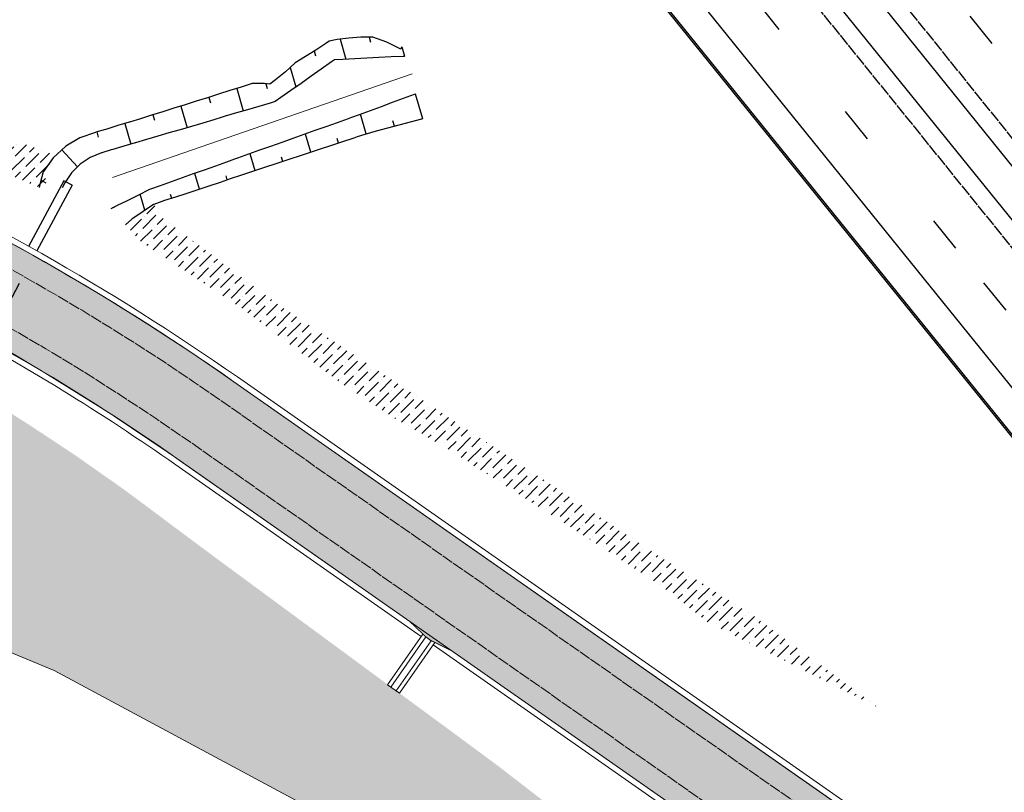
# Model space of a CAD drawing. Units: metres. Extents: x 0 to 557403, y 0 to 6585864.
# Drawn here: x 550294 to 550378, y 6579518 to 6579584 of the extents above; entities that cross this region are included whole.
import ezdxf
from ezdxf import colors
from ezdxf.entities.mleader import LeaderData, LeaderLine
from ezdxf.math import Vec2, Vec3

# ---------------------------------------------------------------- set-up
doc = ezdxf.new("R2010")
doc.units = ezdxf.units.M
for name, pattern in [('2014_0027_100R0200_AP$0$2014_0027_PLAAN$0$DASHED', [19.049999999999997, 12.7, -6.35]), ('2014_0027_100R0200_AP$0$2014_0027_PLAAN$0$Tkm_911', [1, 1, 0]), ('2014_0027_100R0200_AP$0$2014_0027_TARTU_MNT_RP$0$Tkm_911', [1, 1, 0]), ('2014_0027_100R0200_AP$0$2014_0027_TARTU_MNT_RP$0$Tkm_921_90', [12, 3, -9])]:
    doc.linetypes.add(name, pattern=pattern)
for name, color, linetype, lineweight in [('-RINGTEE RISTMIK', 7, 'Continuous', 9), ('-TEHNOVÕRGUD', 7, 'Continuous', 9), ('16003 VK$0$VK-DP tekstid', 5, 'Continuous', 9), ('2014_0027_100R0200_AP$0$PLAAN$0$_R-KRAAV-VOOLUSUUND', 180, '2014_0027_100R0200_AP$0$2014_0027_PLAAN$0$KRAAV_LINE', 20), ('2014_0027_100R0200_AP$0$PLAAN$0$_R-MARKEERING-911-PRITSPLASTIK', 7, '2014_0027_100R0200_AP$0$2014_0027_PLAAN$0$Tkm_911', 0), ('2014_0027_100R0200_AP$0$PLAAN$0$_R-PEENAR', 94, 'Continuous', 13), ('2014_0027_100R0200_AP$0$PLAAN$0$_R-PIIRE-N2W4', 7, '2014_0027_100R0200_AP$0$2014_0027_PLAAN$0$FENCELINE2', 20), ('2014_0027_100R0200_AP$0$PLAAN$0$_R-TRUUP', 5, '2014_0027_100R0200_AP$0$2014_0027_PLAAN$0$DASHED', 30), ('2014_0027_100R0200_AP$0$TARTU_MNT_RP$0$Pr_teemärgis', 7, 'Continuous', 30)]:
    doc.layers.add(name, color=color, linetype=linetype, lineweight=lineweight)
for name, color, linetype in [('2014_0027_100R0200_AP$0$_R-XREF-PROJEKTLAHENDUS', 7, 'Continuous'), ('2014_0027_100R0200_AP$0$HATCH$0$_R-KATNED-ASFALT-SÕIDUTEE', 253, 'Continuous'), ('2014_0027_100R0200_AP$0$PLAAN$0$_pr_tuup', 7, 'Continuous'), ('2014_0027_100R0200_AP$0$PLAAN$0$_R-ALLAVIIGU-RENN', 7, 'Continuous'), ('2014_0027_100R0200_AP$0$TARTU_MNT_RP$0$Pr_mulle', 36, 'Continuous'), ('2014_0027_100R0200_AP$0$TARTU_MNT_RP$0$Pr_teemärgis_kammjoon', 7, 'Continuous'), ('2014_0027_100R0200_AP$0$TARTU_MNT_RP$0$Pr_äärekivi', 192, 'Continuous')]:
    doc.layers.add(name, color=color, linetype=linetype)
for name, color, linetype, lineweight, true_color in [('2014_0027_100R0200_AP$0$HATCH$0$_R-KATEND-MURU', 7, 'Continuous', 9, 0xa1bf36), ('2014_0027_100R0200_AP$0$PLAAN$0$_R-KATTE-SERV-SÕIDUTEE', 7, 'Continuous', 20, 0xc63418), ('2014_0027_100R0200_AP$0$PLAAN$0$_R-ÄÄREKIVI-JALGTEE', 7, 'Continuous', 40, 0xc40079)]:
    doc.layers.add(name, color=color, linetype=linetype, lineweight=lineweight, true_color=true_color)
doc.layers.add('2014_0027_100R0200_AP$0$NOLVAD$0$C-ROAD-CORR', color=7, linetype='Continuous', true_color=0x5ca551)
doc.styles.add('16003 VK$0$SWISL', font='swissl.ttf')
doc.styles.add('2014_0027_100R0200_AP$0$2014_0027_PLAAN$0$Standard', font='simplex.shx')
doc.styles.add('2014_0027_100R0200_AP$0$2014_0027_TARTU_MNT_RP$0$ROMANC', font='romanc.shx')
doc.linetypes.add('2014_0027_100R0200_AP$0$2014_0027_PLAAN$0$FENCELINE2', pattern='A,0.25,-0.1,[132,ltypeshp.shx,S=0.1,R=0,X=-0.1,Y=0],-0.1,1', length=1.45)
doc.linetypes.add('2014_0027_100R0200_AP$0$2014_0027_PLAAN$0$KRAAV_LINE', pattern='A,0.5,-0.2,["~~>",2014_0027_100R0200_AP$0$2014_0027_PLAAN$0$Standard,S=0.1,R=0,X=-0.1,Y=-0.05],-0.25', length=0.95)
doc.linetypes.add('2014_0027_100R0200_AP$0$2014_0027_TARTU_MNT_RP$0$Tkm_911a_1', pattern='A,0.1496,["-",2014_0027_100R0200_AP$0$2014_0027_TARTU_MNT_RP$0$ROMANC,S=0.233,R=90,X=0.05,Y=-0.244],0.0001,["-",2014_0027_100R0200_AP$0$2014_0027_TARTU_MNT_RP$0$ROMANC,S=0.233,R=90,X=0.1,Y=-0.244],0.0001,["-",2014_0027_100R0200_AP$0$2014_0027_TARTU_MNT_RP$0$ROMANC,S=0.233,R=90,X=0.15,Y=-0.244],0.0001,["-",2014_0027_100R0200_AP$0$2014_0027_TARTU_MNT_RP$0$ROMANC,S=0.117,R=0,X=-0.07200000000000001,Y=-0.25],0.0001,["911a",2014_0027_100R0200_AP$0$2014_0027_TARTU_MNT_RP$0$ROMANC,S=0.06,R=90,X=0.03,Y=-0.205],0.15', length=0.2999999999999999)
pattern_1 = [(45, (0, 0), (0.3367596045400935, 1.234785216647009), [1.5875, -0.3175, 0, -0.3175])]

# ---------------------------------------------------------------- blocks, each defined once
blk = doc.blocks.new('2014_0027_100R0200_AP$0$2014_0027_TARTU_MNT_RP')
at = {"layer": '2014_0027_100R0200_AP$0$TARTU_MNT_RP$0$Pr_mulle', "flags": 128}
for points in [[(550535.9597745336, 6579377.458155038), (550394.9063568847, 6579551.651416862), (550360.6274269479, 6579594.12969516), (550343.9692828429, 6579612.811893298), (550311.8638305694, 6579652.573422439), (550297.225437414, 6579672.88595043), (550263.6124141024, 6579714.522778663), (550219.6151452268, 6579769.022688108), (550109.4414629337, 6579905.325396988), (550095.8369465382, 6579920.549049973)], [(550094.8284227947, 6579919.728744513), (550106.9768218521, 6579903.336655275), (550232.6219877225, 6579747.915964792), (550261.184015666, 6579712.560399569), (550294.8103897722, 6579670.935923007), (550311.2414035638, 6579652.070844475), (550343.3466915957, 6579612.309518657), (550358.3457290735, 6579592.288572023), (550392.6571559329, 6579549.835302138), (550449.659563206, 6579479.362417188), (550533.5762546004, 6579375.615020698)]]:
    blk.add_lwpolyline(points, dxfattribs=at)
at = {"layer": '2014_0027_100R0200_AP$0$TARTU_MNT_RP$0$Pr_teemärgis', "linetype": '2014_0027_100R0200_AP$0$2014_0027_TARTU_MNT_RP$0$Tkm_921_90'}
for points in [[(550540.1137772201, 6579380.670717947), (550384.34487631, 6579573.036797358), (550304.6450930614, 6579672.053043341), (550223.698120344, 6579772.322962972), (549896.4352442578, 6580177.200202881)], [(549885.7328088507, 6580168.536729401), (549961.6719496642, 6580074.725194613), (550228.5392487897, 6579744.615397751), (550376.0881558993, 6579561.971678121), (550529.4220629362, 6579372.402792497)]]:
    blk.add_lwpolyline(points, dxfattribs=at)
at = {"layer": '2014_0027_100R0200_AP$0$TARTU_MNT_RP$0$Pr_teemärgis', "linetype": '2014_0027_100R0200_AP$0$2014_0027_TARTU_MNT_RP$0$Tkm_911'}
for points in [[(549893.5205217279, 6580174.840775294), (550220.7817095461, 6579769.965623784), (550301.725545861, 6579669.699588131), (550347.0382184882, 6579613.40469552), (550381.427079179, 6579570.68116792), (550537.1803371366, 6579378.334406703)], [(550342.4231958882, 6579609.611342912), (550379.0052090674, 6579564.328222375), (550532.3893619439, 6579374.697217334)]]:
    blk.add_lwpolyline(points, dxfattribs=at)
at = {"layer": '2014_0027_100R0200_AP$0$TARTU_MNT_RP$0$Pr_teemärgis_kammjoon', "linetype": '2014_0027_100R0200_AP$0$2014_0027_TARTU_MNT_RP$0$Tkm_911a_1'}
blk.add_lwpolyline([(549931.7406884138, 6580105.740691123), (549958.75722776, 6580072.365767517), (550225.6230066903, 6579742.257849867), (550373.1711027289, 6579559.615133872), (550439.2953869632, 6579477.864742634)], dxfattribs=at)
at = {"layer": '2014_0027_100R0200_AP$0$TARTU_MNT_RP$0$Pr_äärekivi', "flags": 128}
blk.add_lwpolyline([(550332.9572316079, 6579603.926104089), (550349.2792437111, 6579584.972741052), (550383.5930666554, 6579542.516502004), (550435.9381351981, 6579477.801550675, -0.0691475947979483), (550436.5746742409, 6579476.747310053), (550436.7136370593, 6579476.807473398, 0.06798852361419001), (550436.0547600145, 6579477.895883342), (550383.7097716886, 6579542.6107355), (550349.3959795571, 6579585.066936287), (550333.0739365986, 6579604.02033755)], format="xyb", dxfattribs=at)
blk = doc.blocks.new('*U1049')
at = {"layer": '2014_0027_100R0200_AP$0$PLAAN$0$_R-TRUUP', "color": 5, "linetype": '2014_0027_100R0200_AP$0$2014_0027_PLAAN$0$DASHED', "lineweight": 30, "ltscale": 0.5}
for p, q in [((550297.6294544623, 6579570.662367864), (550286.7219999061, 6579550.409396542)), ((550298.3338021829, 6579570.283033857), (550297.6294544623, 6579570.662367864)), ((550298.3338021829, 6579570.283033857), (550287.4263476267, 6579550.030062536)), ((550287.4263476267, 6579550.030062536), (550286.7219999061, 6579550.409396542))]:
    blk.add_line(p, q, dxfattribs=at)
blk = doc.blocks.new('2014_0027_100R0200_AP')
at = {"layer": '2014_0027_100R0200_AP$0$HATCH$0$_R-KATEND-MURU'}
h = blk.add_hatch(dxfattribs=at)
h.set_pattern_fill('ANSI36', color=256, scale=0.2, style=0)
h.set_pattern_definition(pattern_1)
h.paths.add_polyline_path([(550296.783619212, 6579572.885299752), (550284.5843062337, 6579577.362215501), (550279.1418749274, 6579580.267010345), (550268.4442807026, 6579586.318013957), (550265.1447912633, 6579585.886560387), (550278.1785318687, 6579578.514135351), (550287.929234458, 6579573.30988214), (550295.8034486788, 6579570.007774726)])
h = blk.add_hatch(dxfattribs=at)
h.set_pattern_fill('ANSI36', color=256, scale=0.2, style=0)
h.set_pattern_definition(pattern_1)
h.paths.add_polyline_path([(550367.1280315664, 6579525.713184606), (550356.4119189259, 6579533.57841323), (550347.994380282, 6579538.893490204), (550338.1430059121, 6579545.43770937), (550332.0135493501, 6579549.451662251), (550328.014929522, 6579552.091532453), (550315.9727900244, 6579560.064704625), (550306.0481056238, 6579567.492513805), (550305.3270976924, 6579568.654909147), (550302.8598011163, 6579566.948643222), (550304.1991118821, 6579565.472539546), (550313.0454763543, 6579559.638172138), (550321.1404880938, 6579553.493144595), (550325.7781807518, 6579550.44914724), (550330.1275211378, 6579547.943524429), (550342.3331771273, 6579540.173578995), (550348.6277491774, 6579536.087373568), (550352.57123742, 6579533.001958651)])
h = blk.add_hatch(dxfattribs=at)
h.set_pattern_fill('ANSI36', color=256, scale=0.2, style=0)
h.set_pattern_definition(pattern_1)
edge = h.paths.add_edge_path()
edge.add_line((550291.6438348744, 6579551.764084429), (550294.6730375919, 6579549.852330934))
edge.add_line((550294.6730375919, 6579549.852330934), (550298.7089302642, 6579547.175918741))
edge.add_line((550298.7089302642, 6579547.175918741), (550301.9831623761, 6579544.876210531))
edge.add_line((550301.9831623761, 6579544.876210531), (550302.6693804115, 6579544.394234546))
edge.add_line((550302.6693804115, 6579544.394234546), (550304.7037567049, 6579542.885264242))
edge.add_line((550304.7037567049, 6579542.885264242), (550306.6112339683, 6579541.455950033))
edge.add_line((550306.6112339683, 6579541.455950033), (550309.0636563832, 6579539.63006107))
edge.add_line((550309.0636563832, 6579539.63006107), (550310.6234674975, 6579538.468743231))
edge.add_line((550310.6234674975, 6579538.468743231), (550314.6495559798, 6579535.501329336))
edge.add_line((550314.6495559798, 6579535.501329336), (550318.6756444625, 6579532.53391544))
edge.add_line((550318.6756444625, 6579532.53391544), (550322.7017329447, 6579529.566501543))
edge.add_line((550322.7017329447, 6579529.566501543), (550326.5212938222, 6579526.751308069))
edge.add_line((550326.5212938222, 6579526.751308069), (550326.7278310535, 6579526.599101398))
edge.add_line((550326.7278310535, 6579526.599101398), (550330.7579531507, 6579523.637449842))
edge.add_line((550330.7579531507, 6579523.637449842), (550333.9728463069, 6579521.257021992))
edge.add_line((550333.9728463069, 6579521.257021992), (550334.7777468497, 6579520.661043346))
edge.add_line((550334.7777468497, 6579520.661043346), (550338.7375669861, 6579517.598959841))
edge.add_line((550338.7375669861, 6579517.598959841), (550339.8087256029, 6579515.962009236))
edge.add_line((550339.8087256029, 6579515.962009236), (550341.8879117565, 6579512.784585297))
edge.add_line((550341.8879117565, 6579512.784585297), (550347.5473739384, 6579504.135763455))
edge.add_line((550347.5473739384, 6579504.135763455), (550347.5840010573, 6579504.079789687))
edge.add_line((550347.5840010573, 6579504.079789687), (550355.7068582405, 6579497.855837375))
edge.add_line((550355.7068582405, 6579497.855837375), (550354.1263222885, 6579495.802252965))
edge.add_line((550354.1263222885, 6579495.802252965), (550335.8190000001, 6579507.927000001))
edge.add_line((550335.8190000001, 6579507.927000001), (550296.8120961208, 6579528.878681149))
edge.add_line((550296.8120961208, 6579528.878681149), (550281.895, 6579535.048999999))
edge.add_line((550281.895, 6579535.048999999), (550281.9723856936, 6579535.488297435))
edge.add_line((550281.9723856936, 6579535.488297435), (550282.5712695495, 6579535.37827494))
edge.add_line((550282.5712695495, 6579535.37827494), (550283.5170229406, 6579537.280370975))
edge.add_line((550283.5170229406, 6579537.280370975), (550283.9617335837, 6579538.176329888))
edge.add_line((550283.9617335837, 6579538.176329888), (550284.4024798112, 6579539.072666408))
edge.add_line((550284.4024798112, 6579539.072666408), (550284.947382301, 6579539.936048672))
edge.add_line((550284.947382301, 6579539.936048672), (550285.2054534401, 6579540.346981294))
edge.add_line((550285.2054534401, 6579540.346981294), (550285.4721695561, 6579540.771679512))
edge.add_line((550285.4721695561, 6579540.771679512), (550287.0693606846, 6579543.315308377))
edge.add_line((550287.0693606846, 6579543.315308377), (550290.3534605071, 6579548.582419056))
edge.add_line((550290.3534605071, 6579548.582419056), (550291.3031630074, 6579551.946838925))
edge.add_line((550291.3031630074, 6579551.946838925), (550291.3108890274, 6579551.974209154))
at = {"layer": '2014_0027_100R0200_AP$0$HATCH$0$_R-KATNED-ASFALT-SÕIDUTEE', "ltscale": 5, "transparency": 33554687}
h = blk.add_hatch(color=256, dxfattribs=at)
h.dxf.hatch_style = 1
edge = h.paths.add_edge_path()
edge.add_line((550427.8918105451, 6579461.541877112), (550427.9037516279, 6579461.557676597))
edge.add_line((550427.9037516279, 6579461.557676597), (550434.2761944935, 6579470.661218649))
edge.add_arc((550432.223073728, 6579474.999962145), 4.799999999960878, 232.9468880537795, 295.3238076658283, ccw=False)
edge.add_arc((550184.4801351668, 6579146.867158115), 406.3541081970246, 52.94689846675873, 55.00812385122588)
edge.add_line((550417.5080777406, 6579479.766000451), (550312.1469068055, 6579553.518396836))
edge.add_arc((550193.8134078233, 6579384.469571006), 206.349999989376, 55.00813427626729, 77.52194775046272)
edge.add_line((550238.3985480174, 6579585.945345653), (550236.2455070197, 6579578.074211842))
edge.add_arc((550195.5896428971, 6579391.691986544), 190.764863627206, 74.57784162704041, 77.69472749731102, ccw=False)
edge.add_line((550246.3195425044, 6579575.587909502), (550246.2401525443, 6579575.298936081))
edge.add_line((550246.2401525443, 6579575.298936081), (550248.2382715694, 6579575.050719539))
edge.add_arc((550193.8134120522, 6579384.469581421), 198.1999887484286, 62.57136502486088, 74.06207956459792, ccw=False)
edge.add_line((550285.1129356603, 6579560.388973555), (550286.6617435282, 6579559.123590535))
edge.add_arc((550193.8227447404, 6579384.487034959), 197.7801967824112, 61.84499215157638, 62.00432402300447, ccw=False)
edge.add_line((550287.1470247484, 6579558.864742824), (550289.0607098095, 6579558.283239753))
edge.add_arc((550193.8134157523, 6579384.469583016), 198.199985604325, 55.008134163186526, 61.27791526620922, ccw=False)
edge.add_line((550307.4732067002, 6579546.841644083), (550327.0893434996, 6579533.110427128))
edge.add_line((550327.0893434996, 6579533.110427128), (550328.5335278183, 6579531.730561452))
edge.add_line((550328.5335278183, 6579531.730561452), (550328.9719567485, 6579531.423662964))
edge.add_line((550328.9719567485, 6579531.423662964), (550330.765214399, 6579530.537332265))
edge.add_line((550330.765214399, 6579530.537332265), (550368.0583672452, 6579504.432275091))
edge.add_line((550368.0583672452, 6579504.432275091), (550369.4956308706, 6579503.058102419))
edge.add_line((550369.4956308706, 6579503.058102419), (550369.9352695728, 6579502.7531099))
edge.add_line((550369.9352695728, 6579502.7531099), (550371.7122691822, 6579501.874558413))
edge.add_line((550371.7122691822, 6579501.874558413), (550404.6424186262, 6579478.823586095))
edge.add_line((550404.6424186262, 6579478.823586095), (550406.0346573722, 6579477.48782062))
edge.add_line((550406.0346573722, 6579477.48782062), (550406.4041558295, 6579477.229221061))
edge.add_line((550406.4041558295, 6579477.229221061), (550408.1714348214, 6579476.353288936))
edge.add_line((550408.1714348214, 6579476.353288936), (550409.8389998211, 6579475.186000134))
edge.add_line((550409.8389998211, 6579475.186000134), (550427.8918105451, 6579461.541877112))
at = {"layer": '2014_0027_100R0200_AP$0$HATCH$0$_R-KATEND-MURU', "flags": 128}
blk.add_lwpolyline([(550355.7068582405, 6579497.855837375), (550354.1263222885, 6579495.802252965), (550335.8190000001, 6579507.927000001), (550296.8120961208, 6579528.878681149), (550281.895, 6579535.048999999), (550281.9723856936, 6579535.488297435), (550282.5712695495, 6579535.37827494), (550283.5170229406, 6579537.280370975), (550283.9617335837, 6579538.176329888), (550284.4024798112, 6579539.072666408), (550284.947382301, 6579539.936048672), (550285.2054534401, 6579540.346981294), (550285.4721695561, 6579540.771679512), (550287.0693606846, 6579543.315308377), (550290.3534605071, 6579548.582419056), (550291.3031630074, 6579551.946838925), (550291.3108890274, 6579551.974209154)], dxfattribs=at)
at = {"layer": '2014_0027_100R0200_AP$0$NOLVAD$0$C-ROAD-CORR', "linetype": 'Continuous'}
for p, q in [((550319.9939289936, 6579582.382082196), (550319.1140718473, 6579581.828969387)), ((550320.2579626256, 6579582.590321467), (550319.9939289936, 6579582.382082196)), ((550320.2603934229, 6579582.590441719), (550320.2579626256, 6579582.590321467)), ((550320.936813895, 6579582.720411212), (550320.2603934229, 6579582.590441719)), ((550321.9466937289, 6579582.830437226), (550320.936813895, 6579582.720411212)), ((550321.1937117899, 6579582.748400138), (550321.6936246741, 6579581.044814393)), ((550322.9565735633, 6579582.940463239), (550321.9466937289, 6579582.830437226)), ((550324.0000412021, 6579582.9360299), (550322.9565735633, 6579582.940463239)), ((550323.6713674158, 6579582.937426323), (550323.8011718696, 6579582.495083218)), ((550325.1734726639, 6579582.488710363), (550324.0000412021, 6579582.9360299)), ((550326.3876228641, 6579581.902630925), (550325.1734726639, 6579582.488710363)), ((550319.1140718473, 6579581.828969387), (550318.2342147006, 6579581.27585658)), ((550318.9932941655, 6579581.753043787), (550319.113374184, 6579581.343839275)), ((550326.4471959843, 6579582.073143177), (550326.3876228641, 6579581.902630925)), ((550326.4510817493, 6579582.097107349), (550326.4471959843, 6579582.073143177)), ((550326.4510817493, 6579582.097107349), (550326.6875457878, 6579581.29129342)), ((550317.3544629717, 6579580.722384533), (550316.5337780312, 6579579.967626739)), ((550318.2342147006, 6579581.27585658), (550317.3544629717, 6579580.722384533)), ((550320.4560100607, 6579580.807418401), (550319.5921904538, 6579580.199653423)), ((550320.7255092687, 6579580.997032273), (550320.4560100607, 6579580.807418401)), ((550320.7279401463, 6579580.99715225), (550320.7255092687, 6579580.997032273)), ((550321.432298377, 6579581.031916422), (550320.7279401463, 6579580.99715225)), ((550322.4595865037, 6579581.082619061), (550321.432298377, 6579581.031916422)), ((550323.4868746307, 6579581.1333217), (550322.4595865037, 6579581.082619061)), ((550324.5141627578, 6579581.184024338), (550323.4868746307, 6579581.1333217)), ((550325.5414508847, 6579581.234726977), (550324.5141627578, 6579581.184024338)), ((550326.5687390117, 6579581.285429615), (550325.5414508847, 6579581.234726977)), ((550326.6767836693, 6579581.290762247), (550326.5687390117, 6579581.285429615)), ((550326.6875457878, 6579581.29129342), (550326.6767836693, 6579581.290762247)), ((550316.5337780312, 6579579.967626739), (550315.6897890425, 6579579.292283671)), ((550316.9406398067, 6579580.341804552), (550317.4289777983, 6579578.677663323)), ((550319.5921904538, 6579580.199653423), (550318.7283708466, 6579579.591888446)), ((550314.7435005915, 6579578.965553152), (550313.7031848655, 6579578.959245512)), ((550315.2181231881, 6579578.926763399), (550314.7435005915, 6579578.965553152)), ((550315.6897890425, 6579579.292283671), (550315.2181231881, 6579578.926763399)), ((550317.8645512396, 6579578.984123468), (550317.0007316328, 6579578.376358491)), ((550318.7283708466, 6579579.591888446), (550317.8645512396, 6579578.984123468)), ((550311.7933784473, 6579578.364498623), (550310.8387671174, 6579578.066130522)), ((550312.747989777, 6579578.662866724), (550311.7933784473, 6579578.364498623)), ((550312.3766900909, 6579578.546815323), (550312.939306495, 6579576.629550699)), ((550313.7031848655, 6579578.959245512), (550312.747989777, 6579578.662866724)), ((550314.8620706127, 6579578.955862712), (550314.9808581399, 6579578.551062706)), ((550317.0007316328, 6579578.376358491), (550316.136912026, 6579577.768593513)), ((550308.9338130063, 6579577.454848108), (550307.9787963178, 6579577.157861374)), ((550309.8888296946, 6579577.751834842), (550308.9338130063, 6579577.454848108)), ((550310.5788039828, 6579577.984877864), (550309.8888296946, 6579577.751834842)), ((550309.9942694028, 6579577.787447747), (550310.1319973422, 6579577.318103261)), ((550310.8387671174, 6579578.066130522), (550310.5788039828, 6579577.984877864)), ((550315.2307110081, 6579577.305254434), (550314.2715444766, 6579577.022409391)), ((550315.6570575406, 6579577.430978173), (550315.2307110081, 6579577.305254434)), ((550316.136912026, 6579577.768593513), (550315.6570575406, 6579577.430978173)), ((550325.6425230269, 6579577.338837444), (550324.7019489247, 6579576.992633766)), ((550326.5830971294, 6579577.68504112), (550325.6425230269, 6579577.338837444)), ((550327.5236712313, 6579578.031244798), (550326.5830971294, 6579577.68504112)), ((550327.6225957727, 6579578.067656645), (550327.5236712313, 6579578.031244798)), ((550327.6324494545, 6579578.071283557), (550327.6225957727, 6579578.067656645)), ((550328.2502645623, 6579575.965914713), (550327.6324494545, 6579578.071283557)), ((550306.0687629415, 6579576.563887904), (550305.1137462531, 6579576.26690117)), ((550307.0237796298, 6579576.860874639), (550306.0687629415, 6579576.563887904)), ((550307.9787963178, 6579577.157861374), (550307.0237796298, 6579576.860874639)), ((550307.6075134292, 6579577.042401514), (550308.1470576708, 6579575.203761401)), ((550312.3532114134, 6579576.456719305), (550311.3940448817, 6579576.173874263)), ((550313.3123779448, 6579576.739564348), (550312.3532114134, 6579576.456719305)), ((550314.2715444766, 6579577.022409391), (550313.3123779448, 6579576.739564348)), ((550323.7613748225, 6579576.646430089), (550322.8208007202, 6579576.300226413)), ((550324.7019489247, 6579576.992633766), (550323.7613748225, 6579576.646430089)), ((550303.2037128765, 6579575.672927701), (550302.2486458039, 6579575.376112664)), ((550303.2373366272, 6579575.683383862), (550303.2037128765, 6579575.672927701)), ((550304.158729565, 6579575.969914434), (550303.2373366272, 6579575.683383862)), ((550305.1137462531, 6579576.26690117), (550304.158729565, 6579575.969914434)), ((550305.2199717081, 6579576.299934678), (550305.3520310721, 6579575.849907367)), ((550310.4391776673, 6579575.876378156), (550309.4796382646, 6579575.59480377)), ((550311.1328412583, 6579576.096848899), (550310.4391776673, 6579575.876378156)), ((550311.3940448817, 6579576.173874263), (550311.1328412583, 6579576.096848899)), ((550320.9356971928, 6579575.62129787), (550319.9921137571, 6579575.285349295)), ((550321.8792806285, 6579575.957246445), (550320.9356971928, 6579575.62129787)), ((550322.1736649958, 6579576.062057536), (550321.8792806285, 6579575.957246445)), ((550322.1758978026, 6579576.062852493), (550322.1736649958, 6579576.062057536)), ((550322.8208007202, 6579576.300226413), (550322.1758978026, 6579576.062852493)), ((550323.4319147734, 6579574.668565187), (550322.9402103702, 6579576.344178356)), ((550325.8386264985, 6579575.325633854), (550325.7005523519, 6579575.796158129)), ((550327.1716076721, 6579575.679535354), (550326.2047667815, 6579575.422842725)), ((550328.1384485621, 6579575.936227985), (550327.1716076721, 6579575.679535354)), ((550328.2401357034, 6579575.96322554), (550328.1384485621, 6579575.936227985)), ((550328.2502645624, 6579575.965914713), (550328.2401357034, 6579575.96322554)), ((550300.3232469292, 6579574.803380636), (550298.9936872481, 6579574.333214127)), ((550300.3528966482, 6579574.810537002), (550300.3232469292, 6579574.803380636)), ((550301.1736912938, 6579575.043117554), (550300.3528966482, 6579574.810537002)), ((550300.4390356443, 6579574.834945367), (550300.566904771, 6579574.399197401)), ((550301.2933209864, 6579575.080175961), (550301.1736912938, 6579575.043117554)), ((550302.2486458039, 6579575.376112664), (550301.2933209864, 6579575.080175961)), ((550302.8324103998, 6579575.557534592), (550303.3493606577, 6579573.795889471)), ((550307.5605594595, 6579575.031654999), (550306.6010200569, 6579574.750080612)), ((550308.520098862, 6579575.313229385), (550307.5605594595, 6579575.031654999)), ((550309.4796382646, 6579575.59480377), (550308.520098862, 6579575.313229385)), ((550319.0485303212, 6579574.949400719), (550318.1049468857, 6579574.613452144)), ((550319.9921137571, 6579575.285349295), (550319.0485303212, 6579574.949400719)), ((550324.271085001, 6579574.909457465), (550323.309886813, 6579574.63353583)), ((550325.2379258913, 6579575.166150095), (550324.271085001, 6579574.909457465)), ((550326.2047667815, 6579575.422842725), (550325.2379258913, 6579575.166150095)), ((550298.9936872481, 6579574.333214127), (550297.7930856448, 6579573.612482086)), ((550304.6819412516, 6579574.18693184), (550303.7561848331, 6579573.915270985)), ((550305.6414806542, 6579574.468506226), (550304.6819412516, 6579574.18693184)), ((550306.6010200569, 6579574.750080612), (550305.6414806542, 6579574.468506226)), ((550316.2177800142, 6579573.941554994), (550315.2741965783, 6579573.605606419)), ((550316.637199909, 6579574.090883088), (550316.2177800142, 6579573.941554994)), ((550317.1613634499, 6579574.27750357), (550316.637199909, 6579574.090883088)), ((550318.1049468857, 6579574.613452144), (550317.1613634499, 6579574.27750357)), ((550318.689733139, 6579573.101857899), (550318.2328017155, 6579574.658972917)), ((550321.4103685468, 6579574.003729333), (550320.4604100396, 6579573.689505504)), ((550321.0603040308, 6579573.887936262), (550320.9422235037, 6579574.290326977)), ((550322.3613702303, 6579574.314398262), (550321.4103685468, 6579574.003729333)), ((550322.6580689835, 6579574.411322469), (550322.3613702303, 6579574.314398262)), ((550322.660319344, 6579574.412057607), (550322.6580689835, 6579574.411322469)), ((550323.309886813, 6579574.63353583), (550322.660319344, 6579574.412057607)), ((550297.7740913458, 6579573.598274928), (550296.7191420699, 6579572.622933719)), ((550297.4597405706, 6579573.307645537), (550298.8005588755, 6579571.867292434)), ((550297.7930856448, 6579573.612482086), (550297.7740913458, 6579573.598274928)), ((550301.6831655836, 6579573.306948783), (550300.8646079183, 6579573.066745128)), ((550301.8033230437, 6579573.342208683), (550301.6831655836, 6579573.306948783)), ((550302.7628624464, 6579573.623783069), (550301.8033230437, 6579573.342208683)), ((550303.722401849, 6579573.905357455), (550302.7628624464, 6579573.623783069)), ((550303.7561848331, 6579573.915270985), (550303.722401849, 6579573.905357455)), ((550314.3306131426, 6579573.269657844), (550313.3870297071, 6579572.933709268)), ((550315.2741965783, 6579573.605606419), (550314.3306131426, 6579573.269657844)), ((550319.510731214, 6579573.374328587), (550318.5610523887, 6579573.059151669)), ((550320.4604100396, 6579573.689505504), (550319.510731214, 6579573.374328587)), ((550296.7191420699, 6579572.622933719), (550295.8865443222, 6579571.458133928)), ((550299.8825726758, 6579572.66582171), (550299.0330023755, 6579572.099297961)), ((550300.8429645305, 6579573.060342881), (550299.8825726758, 6579572.66582171)), ((550300.8646079183, 6579573.066745128), (550300.8429645305, 6579573.060342881)), ((550311.4998628355, 6579572.261812118), (550310.5562793998, 6579571.925863543)), ((550312.1864862916, 6579572.506273989), (550311.4998628355, 6579572.261812118)), ((550312.4434462714, 6579572.597760693), (550312.1864862916, 6579572.506273989)), ((550313.3870297071, 6579572.933709268), (550312.4434462714, 6579572.597760693)), ((550313.9489445906, 6579571.528497432), (550313.5224413011, 6579572.981920513)), ((550316.6616947372, 6579572.428797835), (550315.7120159116, 6579572.113620917)), ((550316.3193388648, 6579572.315177666), (550316.2089095257, 6579572.691494929)), ((550317.0838240138, 6579572.568892992), (550316.6616947372, 6579572.428797835)), ((550317.6113735628, 6579572.743974753), (550317.0838240138, 6579572.568892992)), ((550318.5610523887, 6579573.059151669), (550317.6113735628, 6579572.743974753)), ((550295.8808249176, 6579571.448254811), (550295.6178582049, 6579570.456913842)), ((550295.8865443222, 6579571.458133928), (550295.8808249176, 6579571.448254811)), ((550299.0197039746, 6579572.088364286), (550298.2887582793, 6579571.350992018)), ((550299.0330023755, 6579572.099297961), (550299.0197039746, 6579572.088364286)), ((550309.6126959643, 6579571.589914967), (550308.6691125287, 6579571.253966392)), ((550310.5562793998, 6579571.925863543), (550309.6126959643, 6579571.589914967)), ((550313.8126582605, 6579571.483267083), (550312.8629794349, 6579571.168090165)), ((550314.7623370859, 6579571.798444), (550313.8126582605, 6579571.483267083)), ((550315.7120159116, 6579572.113620917), (550314.7623370859, 6579571.798444)), ((550295.6875060062, 6579570.719474521), (550296.109991866, 6579570.49774734)), ((550298.2887582793, 6579571.350992018), (550297.7243762934, 6579570.493610987)), ((550306.7819456569, 6579570.582069242), (550305.8383622211, 6579570.246120667)), ((550307.725529093, 6579570.918017817), (550306.7819456569, 6579570.582069242)), ((550308.6691125287, 6579571.253966392), (550307.725529093, 6579570.918017817)), ((550309.208156043, 6579569.955136963), (550308.812080887, 6579571.304868109)), ((550311.9133006092, 6579570.852913247), (550310.9636217838, 6579570.537736329)), ((550311.5785503167, 6579570.741817198), (550311.4757280111, 6579571.092211476)), ((550312.6043595371, 6579571.082260071), (550311.9133006092, 6579570.852913247)), ((550312.8629794349, 6579571.168090165), (550312.6043595371, 6579571.082260071)), ((550295.6178582049, 6579570.456913842), (550295.5356103065, 6579570.101887314)), ((550297.7190761113, 6579570.483511855), (550297.5016653545, 6579570.069250646)), ((550297.7243762934, 6579570.493610987), (550297.7190761113, 6579570.483511855)), ((550304.8947787856, 6579569.910172092), (550303.987395677, 6579569.4508613)), ((550304.9280000001, 6579569.922000001), (550304.8947787856, 6579569.910172092)), ((550305.8383622211, 6579570.246120667), (550304.9280000001, 6579569.922000001)), ((550309.0642641329, 6579569.907382494), (550308.1145853072, 6579569.592205577)), ((550310.0139429583, 6579570.222559412), (550309.0642641329, 6579569.907382494)), ((550310.9636217838, 6579570.537736329), (550310.0139429583, 6579570.222559412)), ((550302.9650009837, 6579568.938754674), (550302.1898861883, 6579568.550507917)), ((550303.0787813918, 6579568.99574607), (550302.9650009837, 6579568.938754674)), ((550303.987395677, 6579569.4508613), (550303.0787813918, 6579568.99574607)), ((550304.5487441716, 6579568.149681143), (550304.1436987652, 6579569.529980797)), ((550306.2115122016, 6579568.974513138), (550305.2997355311, 6579568.655212583)), ((550307.1649064812, 6579569.27702866), (550306.2115122016, 6579568.974513138)), ((550306.8364818713, 6579569.17281832), (550306.7415865734, 6579569.496199217)), ((550308.1145853072, 6579569.592205577), (550307.1649064812, 6579569.27702866)), ((550301.8035647296, 6579568.357003608), (550301.6512007795, 6579568.280686126)), ((550301.7994558837, 6579568.35494553), (550301.7868979356, 6579568.348655388)), ((550301.8889477272, 6579568.399771043), (550301.8035647296, 6579568.357003608)), ((550301.9896797643, 6579568.450226649), (550301.8889477272, 6579568.399771043)), ((550302.0162254988, 6579568.463523125), (550301.9896797643, 6579568.450226649)), ((550302.0133636815, 6579568.462089671), (550302.0118522213, 6579568.461332597)), ((550302.0793015357, 6579568.495117242), (550302.0162254988, 6579568.463523125)), ((550302.1660446174, 6579568.538565928), (550302.0793015357, 6579568.495117242)), ((550302.1916789048, 6579568.55140587), (550302.1660446174, 6579568.538565928)), ((550304.3991338103, 6579568.047754405), (550303.5291616351, 6579567.460955936)), ((550305.2676637693, 6579568.639467609), (550304.3991338103, 6579568.047754405)), ((550305.2997355311, 6579568.655212583), (550305.2676637693, 6579568.639467609)), ((550303.4202201505, 6579567.387474624), (550302.9025654491, 6579566.901511078)), ((550303.5291616351, 6579567.460955936), (550303.4202201505, 6579567.387474624))]:
    blk.add_line(p, q, dxfattribs=at)
at = {"layer": '2014_0027_100R0200_AP$0$PLAAN$0$_R-ALLAVIIGU-RENN', "lineweight": 20, "flags": 128}
for points in [[(550329.290706217, 6579531.26869183), (550326.2622197253, 6579526.942257691), (550325.245886555, 6579527.670095321), (550328.2666643995, 6579531.985517005)], [(550325.53045984, 6579527.466300786), (550328.5226686341, 6579531.740909307), (550328.9732470298, 6579531.425506234), (550325.9776464404, 6579527.146052225)]]:
    blk.add_lwpolyline(points, dxfattribs=at)
at = {"layer": '2014_0027_100R0200_AP$0$PLAAN$0$_R-KATTE-SERV-SÕIDUTEE', "ltscale": 4, "flags": 128}
blk.add_lwpolyline([(550238.3985480161, 6579585.945345653, -0.09855226104843655), (550312.1469068055, 6579553.518396836), (550417.5080777406, 6579479.766000451, -0.008994125845034652), (550429.330809333, 6579471.169191116, 0.4346542682977271), (550436.2448742712, 6579472.379824668, 0.4346542682977271)], format="xyb", dxfattribs=at)
at = {"layer": '2014_0027_100R0200_AP$0$PLAAN$0$_R-KRAAV-VOOLUSUUND', "ltscale": 20, "flags": 128}
blk.add_lwpolyline([(550327.3551395128, 6579579.794351297), (550301.7964853941, 6579570.965496357)], dxfattribs=at)
at = {"layer": '2014_0027_100R0200_AP$0$PLAAN$0$_R-MARKEERING-911-PRITSPLASTIK', "lineweight": 9, "flags": 128}
for points in [[(550228.2759777739, 6579585.943368975, -0.1107774534603291), (550311.0286595409, 6579551.920891576), (550416.389830419, 6579478.16849523, -0.01172893663433842), (550431.6713569711, 6579466.928373723, -0.01172893663433842)], [(550198.3399988585, 6579584.418339367, -0.1480906535379598), (550308.5054349443, 6579548.316264323), (550413.8666058226, 6579474.563867977, -0.01185598015575627), (550429.1426860905, 6579463.321770749, -0.01185598015575627)]]:
    blk.add_lwpolyline(points, format="xyb", dxfattribs=at)
at = {"layer": '2014_0027_100R0200_AP$0$PLAAN$0$_R-PEENAR', "color": 94, "linetype": 'Continuous', "lineweight": 13, "ltscale": 4, "flags": 128}
for points in [[(550240.8962317859, 6579585.88985346, -0.09556238813232937), (550312.4336368733, 6579553.92801357), (550414.5825600385, 6579482.424177716), (550430.069758445, 6579473.173712503)], [(550287.4084717944, 6579558.611047909, -0.02939702696146366), (550307.1864766324, 6579546.432027349), (550328.1212448966, 6579531.777773666)]]:
    blk.add_lwpolyline(points, format="xyb", dxfattribs=at)
blk.add_lwpolyline([(550329.1452867229, 6579531.060948501), (550369.0828921224, 6579503.104785164)], dxfattribs=at)
at = {"layer": '2014_0027_100R0200_AP$0$PLAAN$0$_R-PIIRE-N2W4', "ltscale": 4, "flags": 128}
for points in [[(550262.69875112, 6579578.982120665, -0.06769360904845789), (550312.1469068055, 6579553.518396836), (550414.3106426856, 6579482.004192143)], [(550245.4545833509, 6579575.823768662, -0.08700115932215374), (550307.4732066994, 6579546.841644085), (550406.6142226029, 6579477.443331231), (550423.15242377, 6579463.950423148), (550423.8193987373, 6579463.442792816)]]:
    blk.add_lwpolyline(points, format="xyb", dxfattribs=at)
at = {"layer": '2014_0027_100R0200_AP$0$PLAAN$0$_R-ÄÄREKIVI-JALGTEE', "const_width": 0.08, "flags": 128}
blk.add_lwpolyline([(550287.1470247484, 6579558.864742824), (550289.0607098095, 6579558.283239753, -0.02736390772032474), (550307.4732067002, 6579546.841644083), (550327.074777366, 6579533.120623363), (550328.5226686341, 6579531.740909307)], format="xyb", dxfattribs=at)
blk.add_lwpolyline([(550328.9732470306, 6579531.425506233), (550328.9732470385, 6579531.425506228), (550330.765214399, 6579530.537332265), (550368.0363376484, 6579504.447695721), (550369.4847174813, 6579503.068494554)], dxfattribs=at)
at = {"layer": '2014_0027_100R0200_AP$0$_R-XREF-PROJEKTLAHENDUS', "color": 6, "lineweight": 30}
blk.add_blockref('2014_0027_100R0200_AP$0$2014_0027_TARTU_MNT_RP', (0, 0), dxfattribs=at)
at = {"layer": '2014_0027_100R0200_AP$0$PLAAN$0$_pr_tuup', "color": 7, "linetype": 'Continuous', "lineweight": -3}
blk.add_blockref('*U1049', (0, 0), dxfattribs=at)
blk = doc.blocks.new('16003 VK')
at = {"layer": '16003 VK$0$VK-DP tekstid', "color": 5}
ml = blk.add_multileader_mtext('Standard', dxfattribs=at)
ml.set_content('{\\C5;V, K, SK olemasolevad liitumispunktid}', color=34, style='16003 VK$0$SWISL')
ml.set_leader_properties()
ml.build(insert=Vec2(0, 0))
ml.multileader.update_dxf_attribs({"text_left_attachment_type": 6, "text_right_attachment_type": 6, "dogleg_length": 0.36, "arrow_head_size": 2})
ctx = ml.context
ctx.base_point, ctx.char_height, ctx.arrow_head_size, ctx.landing_gap_size, ctx.plane_origin, ctx.plane_x_axis, ctx.plane_y_axis = Vec3(550893.6995500415, 6580460.555156635), 1.5, 2, 0.2000000049793822, Vec3(550809.4470097562, 6580583.205440513), Vec3(0.6547230270131792, 0.7558688761277975), Vec3(-0.7558688761277975, 0.6547230270131792)
ctx.left_attachment, ctx.right_attachment, ctx.text_align_type = 6, 6, 2
notes = []
notes.append((ctx, [(0, (0, 0, 0), (0, 0), (1, 0), 1, [])]))
ctx.mtext.insert, ctx.mtext.text_direction, ctx.mtext.rotation, ctx.mtext.width, ctx.mtext.alignment, ctx.mtext.line_spacing_factor, ctx.mtext.line_spacing_style, ctx.mtext.flow_direction = Vec3(550900.5892906132, 6580471.466008066), Vec3(0.6547230270131792, 0.7558688761277975), 0.8569801944368935, 12.72579429735234, 3, 0.9, 2, 5
ctx.mtext.has_bg_fill, ctx.mtext.bg_color, ctx.mtext.bg_scale_factor, ctx.mtext.bg_transparency, ctx.mtext.use_window_bg_color = 1, -1027028792, 1.5, 0, 1
for ctx, leaders in notes:
    for number, flags, end, landing, length, lines in leaders:
        leader = LeaderData()
        leader.index, (leader.has_last_leader_line, leader.has_dogleg_vector, leader.attachment_direction) = number, flags
        leader.last_leader_point, leader.dogleg_vector, leader.dogleg_length = Vec3(end), Vec3(landing), length
        for number, points, colour, breaks in lines:
            line = LeaderLine()
            line.index, line.vertices, line.color, line.breaks = number, Vec3.list(points), colors.encode_raw_color(colour), breaks
            leader.lines.append(line)
        ctx.leaders.append(leader)

msp = doc.modelspace()

# ---------------------------------------------------------------- block references
at = {"layer": '-RINGTEE RISTMIK', "ltscale": 0.5}
msp.add_blockref('2014_0027_100R0200_AP', (0, 0), dxfattribs=at)

# ---------------------------------------------------------------- next in the draw order: block references
at = {"layer": '-TEHNOVÕRGUD', "ltscale": 0.5}
msp.add_blockref('16003 VK', (0, 0), dxfattribs=at)

doc.saveas('drawing.dxf')
